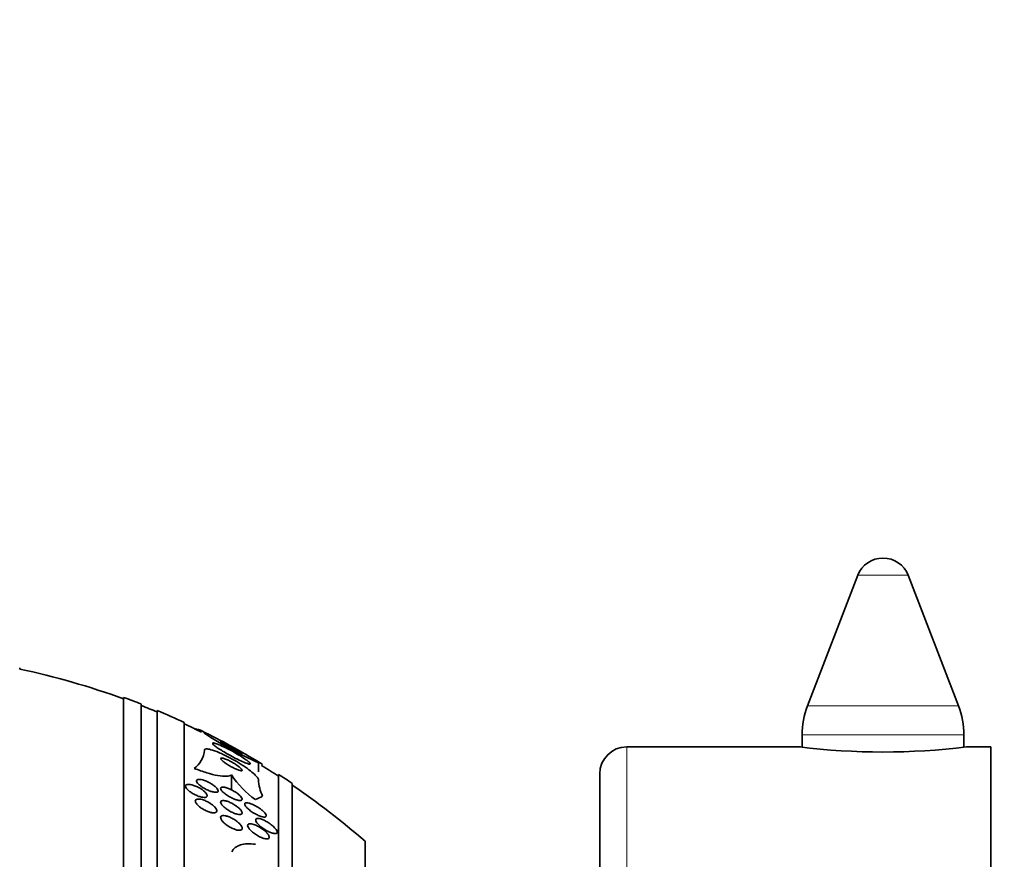
# Model space of a CAD drawing. Units: millimetres. Extents: x 0 to 780, y 0 to 1164.
# Drawn here: x 121 to 157, y 758 to 790 of the extents above; entities that cross this region are included whole.
import ezdxf
from ezdxf import colors
from ezdxf.entities.mleader import LeaderData, LeaderLine
from ezdxf.math import Vec2, Vec3

# ---------------------------------------------------------------- set-up
doc = ezdxf.new("R2010")
doc.units = ezdxf.units.MM
doc.layers.add('DV4_Défaut', color=7, linetype='Continuous')
doc.layers.add('Défaut', color=7, linetype='Continuous')

# ---------------------------------------------------------------- blocks, each defined once
blk = doc.blocks.new('_DOT')
at = {"color": 0}
blk.add_line((0, 0), (-1, 0), dxfattribs=at)
at = {"color": 0, "const_width": 0.333}
blk.add_lwpolyline([(-0.1665, 0, 1), (0.1665, 0, 1)], format="xyb", close=True, dxfattribs=at)
blk = doc.blocks.new('SE3')
at = {"layer": 'DV4_Défaut', "color": 7, "linetype": 'Continuous', "lineweight": 35}
for p, q in [((152.063, 769.012), (150.197, 764.174)), ((155.796, 764.174), (153.93, 769.012)), ((120.988, 765.535), (120.988, 765.588)), ((124.838, 710.819), (124.838, 764.486)), ((125.488, 711.064), (125.488, 764.241)), ((126.088, 711.307), (126.088, 763.998)), ((127.088, 711.747), (127.088, 763.558)), ((127.457, 763.337), (127.457, 763.329)), ((149.997, 763.094), (149.997, 762.641)), ((155.997, 762.64), (155.997, 763.094)), ((149.936, 762.653), (143.497, 762.653)), ((156.997, 762.653), (156.096, 762.653)), ((156.997, 712.653), (156.997, 762.653)), ((129.838, 762.063), (129.838, 761.721)), ((128.838, 761.609), (128.838, 761.06)), ((130.588, 713.676), (130.588, 761.629)), ((142.497, 713.653), (142.497, 761.653)), ((131.088, 714.007), (131.088, 761.298)), ((133.797, 716.153), (133.797, 759.153))]:
    blk.add_line(p, q, dxfattribs=at)
at = {"layer": 'DV4_Défaut', "color": 7, "linetype": 'Continuous', "lineweight": 18}
for p, q in [((153.93, 769.012), (152.063, 769.012)), ((155.796, 764.174), (150.197, 764.174)), ((155.997, 763.094), (149.997, 763.094)), ((143.497, 712.653), (143.497, 762.653))]:
    blk.add_line(p, q, dxfattribs=at)
at = {"layer": 'DV4_Défaut', "color": 7, "linetype": 'Continuous', "lineweight": 35}
for centre, radius, start, end in [((152.997, 768.653), 1, 21.0888, 158.9112), ((115.088, 737.653), 28.5, 69.9948, 78.0524), ((115.088, 737.653), 28.55, 68.6371, 70.0313), ((115.088, 737.653), 28.5, 67.2963, 68.5978), ((152.997, 763.094), 3, 158.9112, 180), ((152.997, 763.094), 3, 0, 21.0888), ((115.088, 737.653), 28.55, 65.1455, 67.3383), ((115.088, 737.653), 28.5, 63.6666, 65.0989), ((115.088, 737.653), 28.55, 61.293, 63.6785), ((135.757, 775.255), 14.46, 236.7968, 245.8386), ((115.088, 737.653), 28.55, 58.7153, 61.293), ((126.922, 762.6), 0.92, 305.6002, 355.4947), ((143.497, 761.653), 1, 90, 180), ((152.997, 787.451), 24.991, 262.8744, 277.1256), ((115.088, 737.653), 28.5, 57.0532, 58.5452), ((131.937, 763.736), 3.758, 214.4736, 234.0002), ((115.088, 737.653), 28.55, 55.9151, 57.1182), ((131.663, 761.565), 1.83, 184.0805, 204.0626), ((115.088, 737.653), 28.5, 48.9717, 55.8471)]:
    blk.add_arc(centre, radius, start, end, dxfattribs=at)
for centre, major_axis, start_param, end_param in [((141.838, 761.721), (12, 0), -3.302161, -3.28434), ((115.088, 761.407), (15.463, 0), -0.327863, -0.269604)]:
    blk.add_ellipse(centre, major_axis=major_axis, ratio=0.142786, start_param=start_param, end_param=end_param, dxfattribs=at)
blk.add_open_spline([(127.838, 763.156), (127.838, 763.214), (127.712, 763.274), (127.457, 763.337)], degree=3, dxfattribs=at)
for points, knots in [([(129.324, 762.214), (129.262, 762.257), (129.189, 762.303), (129.113, 762.35), (129.037, 762.396), (128.955, 762.443), (128.874, 762.488), (128.787, 762.536), (128.697, 762.583), (128.613, 762.624), (128.528, 762.666), (128.446, 762.704), (128.376, 762.733), (128.311, 762.76), (128.254, 762.78), (128.214, 762.79), (128.178, 762.799), (128.154, 762.801), (128.144, 762.795), (128.135, 762.79), (128.137, 762.778), (128.15, 762.761), (128.163, 762.744), (128.186, 762.723), (128.216, 762.698), (128.249, 762.672), (128.29, 762.641), (128.337, 762.609), (128.389, 762.574), (128.448, 762.535), (128.512, 762.496), (128.582, 762.453), (128.659, 762.408), (128.736, 762.364), (128.822, 762.316), (128.91, 762.269), (128.994, 762.225), (129.081, 762.18), (129.167, 762.139), (129.242, 762.105), (129.314, 762.073), (129.379, 762.047), (129.429, 762.03), (129.472, 762.016), (129.505, 762.009), (129.523, 762.011), (129.538, 762.013), (129.542, 762.022), (129.534, 762.036), (129.527, 762.05), (129.509, 762.07), (129.483, 762.093), (129.456, 762.117), (129.42, 762.145), (129.378, 762.176), (129.361, 762.188), (129.343, 762.201), (129.324, 762.214)], [0, 0, 0, 0, 0.059548, 0.059548, 0.059548, 0.118821, 0.118821, 0.118821, 0.182943, 0.182943, 0.182943, 0.247828, 0.247828, 0.247828, 0.307633, 0.307633, 0.307633, 0.359484, 0.359484, 0.359484, 0.405371, 0.405371, 0.405371, 0.449428, 0.449428, 0.449428, 0.495354, 0.495354, 0.495354, 0.545882, 0.545882, 0.545882, 0.602616, 0.602616, 0.602616, 0.665229, 0.665229, 0.665229, 0.730424, 0.730424, 0.730424, 0.792402, 0.792402, 0.792402, 0.846594, 0.846594, 0.846594, 0.893513, 0.893513, 0.893513, 0.937281, 0.937281, 0.937281, 0.98211, 0.98211, 0.98211, 1, 1, 1, 1]), ([(129.14, 762.481), (129.109, 762.5), (129.072, 762.522), (129.033, 762.544), (128.995, 762.567), (128.952, 762.591), (128.91, 762.614), (128.863, 762.641), (128.815, 762.667), (128.769, 762.692), (128.719, 762.718), (128.67, 762.744), (128.626, 762.766), (128.583, 762.789), (128.543, 762.808), (128.512, 762.823), (128.484, 762.836), (128.462, 762.845), (128.45, 762.849), (128.439, 762.852), (128.436, 762.851), (128.44, 762.846), (128.444, 762.842), (128.454, 762.834), (128.47, 762.824), (128.485, 762.813), (128.506, 762.8), (128.53, 762.786), (128.555, 762.77), (128.585, 762.752), (128.618, 762.733), (128.653, 762.713), (128.693, 762.69), (128.733, 762.668), (128.777, 762.643), (128.824, 762.617), (128.87, 762.593), (128.919, 762.566), (128.969, 762.54), (129.014, 762.516), (129.06, 762.492), (129.103, 762.47), (129.139, 762.453), (129.172, 762.437), (129.199, 762.424), (129.216, 762.418), (129.231, 762.412), (129.239, 762.41), (129.238, 762.413), (129.238, 762.415), (129.23, 762.422), (129.218, 762.431), (129.205, 762.44), (129.187, 762.452), (129.165, 762.465), (129.157, 762.47), (129.149, 762.476), (129.14, 762.481)], [0, 0, 0, 0, 0.054625, 0.054625, 0.054625, 0.108914, 0.108914, 0.108914, 0.169023, 0.169023, 0.169023, 0.234006, 0.234006, 0.234006, 0.298752, 0.298752, 0.298752, 0.357369, 0.357369, 0.357369, 0.407739, 0.407739, 0.407739, 0.452659, 0.452659, 0.452659, 0.4965, 0.4965, 0.4965, 0.542903, 0.542903, 0.542903, 0.594491, 0.594491, 0.594491, 0.652619, 0.652619, 0.652619, 0.716414, 0.716414, 0.716414, 0.781804, 0.781804, 0.781804, 0.842643, 0.842643, 0.842643, 0.895132, 0.895132, 0.895132, 0.940886, 0.940886, 0.940886, 0.984357, 0.984357, 0.984357, 1, 1, 1, 1]), ([(129.838, 761.434), (129.838, 761.438), (129.838, 761.441), (129.837, 761.445), (129.833, 761.47), (129.814, 761.503), (129.784, 761.54), (129.751, 761.58), (129.705, 761.626), (129.649, 761.675), (129.587, 761.73), (129.512, 761.789), (129.43, 761.848), (129.337, 761.915), (129.232, 761.985), (129.124, 762.051), (129.005, 762.125), (128.878, 762.197), (128.753, 762.263), (128.625, 762.33), (128.495, 762.392), (128.376, 762.441), (128.265, 762.488), (128.161, 762.526), (128.076, 762.548), (128.001, 762.568), (127.94, 762.577), (127.899, 762.573), (127.863, 762.57), (127.843, 762.557), (127.839, 762.535), (127.838, 762.533), (127.838, 762.53), (127.838, 762.528)], [0, 0, 0, 0, 0.012885, 0.012885, 0.012885, 0.099785, 0.099785, 0.099785, 0.19127, 0.19127, 0.19127, 0.293125, 0.293125, 0.293125, 0.408422, 0.408422, 0.408422, 0.535624, 0.535624, 0.535624, 0.666682, 0.666682, 0.666682, 0.78946, 0.78946, 0.78946, 0.896223, 0.896223, 0.896223, 0.989392, 0.989392, 0.989392, 1, 1, 1, 1]), ([(129.085, 761.941), (129.044, 761.971), (128.998, 762.001), (128.95, 762.031), (128.903, 762.06), (128.852, 762.089), (128.802, 762.115), (128.751, 762.142), (128.699, 762.167), (128.652, 762.187), (128.607, 762.205), (128.566, 762.22), (128.532, 762.23), (128.502, 762.237), (128.478, 762.241), (128.462, 762.239), (128.448, 762.238), (128.44, 762.233), (128.438, 762.224), (128.437, 762.216), (128.442, 762.204), (128.452, 762.19), (128.462, 762.176), (128.478, 762.159), (128.498, 762.141), (128.52, 762.121), (128.547, 762.099), (128.577, 762.076), (128.612, 762.051), (128.651, 762.024), (128.691, 761.998), (128.737, 761.97), (128.785, 761.941), (128.834, 761.914), (128.885, 761.886), (128.938, 761.859), (128.986, 761.837), (129.034, 761.815), (129.079, 761.797), (129.118, 761.785), (129.151, 761.774), (129.181, 761.767), (129.201, 761.766), (129.219, 761.765), (129.231, 761.768), (129.236, 761.776), (129.24, 761.782), (129.239, 761.792), (129.231, 761.805), (129.224, 761.818), (129.211, 761.834), (129.194, 761.851), (129.175, 761.869), (129.151, 761.89), (129.124, 761.912), (129.111, 761.922), (129.098, 761.932), (129.085, 761.941)], [0, 0, 0, 0, 0.063761, 0.063761, 0.063761, 0.127394, 0.127394, 0.127394, 0.193001, 0.193001, 0.193001, 0.254555, 0.254555, 0.254555, 0.308014, 0.308014, 0.308014, 0.35454, 0.35454, 0.35454, 0.398322, 0.398322, 0.398322, 0.443385, 0.443385, 0.443385, 0.492743, 0.492743, 0.492743, 0.548316, 0.548316, 0.548316, 0.61024, 0.61024, 0.61024, 0.675717, 0.675717, 0.675717, 0.739032, 0.739032, 0.739032, 0.794866, 0.794866, 0.794866, 0.842766, 0.842766, 0.842766, 0.886593, 0.886593, 0.886593, 0.930761, 0.930761, 0.930761, 0.978655, 0.978655, 0.978655, 1, 1, 1, 1]), ([(129.993, 761.995), (129.942, 762.034), (129.904, 762.06), (129.852, 762.083), (129.838, 762.08), (129.838, 762.063)], [0, 0, 0, 0, 0.5, 0.5, 1, 1, 1, 1]), ([(127.457, 761.852), (127.62, 761.79), (127.775, 761.736), (128.07, 761.647), (128.209, 761.612), (128.453, 761.567), (128.561, 761.556), (128.733, 761.563), (128.798, 761.579), (128.838, 761.609)], [0, 0, 0, 0, 0.25, 0.25, 0.5, 0.5, 0.75, 0.75, 1, 1, 1, 1]), ([(127.751, 761.067), (127.788, 761.041), (127.823, 761.013), (127.851, 760.986), (127.879, 760.959), (127.902, 760.931), (127.917, 760.906), (127.931, 760.883), (127.938, 760.861), (127.938, 760.843), (127.938, 760.826), (127.932, 760.812), (127.919, 760.801), (127.907, 760.791), (127.889, 760.784), (127.867, 760.78), (127.843, 760.777), (127.814, 760.777), (127.782, 760.781), (127.747, 760.785), (127.708, 760.794), (127.668, 760.806), (127.623, 760.819), (127.576, 760.837), (127.53, 760.858), (127.48, 760.88), (127.431, 760.906), (127.384, 760.935), (127.338, 760.963), (127.295, 760.994), (127.258, 761.025), (127.224, 761.054), (127.195, 761.084), (127.174, 761.112), (127.156, 761.136), (127.144, 761.16), (127.14, 761.181), (127.136, 761.199), (127.139, 761.216), (127.148, 761.228), (127.157, 761.241), (127.172, 761.25), (127.192, 761.256), (127.212, 761.261), (127.238, 761.263), (127.268, 761.262), (127.299, 761.26), (127.336, 761.254), (127.374, 761.244), (127.416, 761.234), (127.461, 761.218), (127.506, 761.2), (127.555, 761.18), (127.605, 761.156), (127.652, 761.13), (127.686, 761.11), (127.72, 761.089), (127.751, 761.067)], [0, 0, 0, 0, 0.053716, 0.053716, 0.053716, 0.107729, 0.107729, 0.107729, 0.157512, 0.157512, 0.157512, 0.203742, 0.203742, 0.203742, 0.249782, 0.249782, 0.249782, 0.298555, 0.298555, 0.298555, 0.352016, 0.352016, 0.352016, 0.410705, 0.410705, 0.410705, 0.473022, 0.473022, 0.473022, 0.535122, 0.535122, 0.535122, 0.592711, 0.592711, 0.592711, 0.644093, 0.644093, 0.644093, 0.691054, 0.691054, 0.691054, 0.736897, 0.736897, 0.736897, 0.78466, 0.78466, 0.78466, 0.836553, 0.836553, 0.836553, 0.893615, 0.893615, 0.893615, 0.955033, 0.955033, 0.955033, 1, 1, 1, 1]), ([(128.162, 761.237), (128.198, 761.212), (128.231, 761.185), (128.259, 761.159), (128.287, 761.133), (128.309, 761.107), (128.324, 761.083), (128.338, 761.061), (128.345, 761.041), (128.346, 761.025), (128.346, 761.009), (128.34, 760.997), (128.329, 760.988), (128.317, 760.978), (128.3, 760.972), (128.278, 760.97), (128.255, 760.968), (128.227, 760.969), (128.195, 760.974), (128.16, 760.979), (128.121, 760.989), (128.08, 761.002), (128.035, 761.017), (127.987, 761.036), (127.94, 761.058), (127.89, 761.081), (127.839, 761.108), (127.792, 761.138), (127.746, 761.166), (127.702, 761.197), (127.665, 761.228), (127.631, 761.256), (127.602, 761.285), (127.582, 761.311), (127.564, 761.335), (127.552, 761.357), (127.548, 761.376), (127.544, 761.393), (127.546, 761.408), (127.555, 761.419), (127.563, 761.43), (127.577, 761.438), (127.596, 761.443), (127.616, 761.447), (127.642, 761.448), (127.67, 761.445), (127.702, 761.442), (127.739, 761.435), (127.777, 761.424), (127.819, 761.412), (127.865, 761.396), (127.911, 761.376), (127.96, 761.355), (128.011, 761.33), (128.059, 761.303), (128.095, 761.282), (128.13, 761.26), (128.162, 761.237)], [0, 0, 0, 0, 0.052276, 0.052276, 0.052276, 0.104854, 0.104854, 0.104854, 0.153281, 0.153281, 0.153281, 0.198617, 0.198617, 0.198617, 0.244437, 0.244437, 0.244437, 0.293665, 0.293665, 0.293665, 0.348162, 0.348162, 0.348162, 0.408187, 0.408187, 0.408187, 0.471571, 0.471571, 0.471571, 0.533813, 0.533813, 0.533813, 0.590471, 0.590471, 0.590471, 0.640487, 0.640487, 0.640487, 0.6864, 0.6864, 0.6864, 0.731832, 0.731832, 0.731832, 0.779858, 0.779858, 0.779858, 0.832627, 0.832627, 0.832627, 0.890973, 0.890973, 0.890973, 0.953617, 0.953617, 0.953617, 1, 1, 1, 1]), ([(129.085, 760.905), (129.118, 760.88), (129.147, 760.853), (129.171, 760.828), (129.195, 760.802), (129.214, 760.778), (129.225, 760.756), (129.236, 760.736), (129.24, 760.718), (129.238, 760.704), (129.236, 760.691), (129.228, 760.681), (129.215, 760.674), (129.201, 760.667), (129.182, 760.664), (129.16, 760.664), (129.135, 760.664), (129.105, 760.669), (129.072, 760.676), (129.035, 760.685), (128.994, 760.699), (128.951, 760.715), (128.904, 760.734), (128.855, 760.757), (128.806, 760.783), (128.755, 760.81), (128.703, 760.841), (128.656, 760.873), (128.611, 760.904), (128.569, 760.937), (128.534, 760.969), (128.504, 760.997), (128.479, 761.025), (128.462, 761.051), (128.448, 761.072), (128.44, 761.092), (128.438, 761.109), (128.437, 761.124), (128.442, 761.136), (128.453, 761.145), (128.463, 761.154), (128.479, 761.159), (128.5, 761.161), (128.521, 761.163), (128.549, 761.161), (128.579, 761.155), (128.612, 761.149), (128.651, 761.138), (128.691, 761.124), (128.735, 761.108), (128.783, 761.088), (128.831, 761.065), (128.881, 761.039), (128.933, 761.01), (128.982, 760.979), (129.018, 760.955), (129.053, 760.93), (129.085, 760.905)], [0, 0, 0, 0, 0.049819, 0.049819, 0.049819, 0.099943, 0.099943, 0.099943, 0.14609, 0.14609, 0.14609, 0.189887, 0.189887, 0.189887, 0.235237, 0.235237, 0.235237, 0.285136, 0.285136, 0.285136, 0.341381, 0.341381, 0.341381, 0.403802, 0.403802, 0.403802, 0.469192, 0.469192, 0.469192, 0.531776, 0.531776, 0.531776, 0.58685, 0.58685, 0.58685, 0.634549, 0.634549, 0.634549, 0.678678, 0.678678, 0.678678, 0.72335, 0.72335, 0.72335, 0.771739, 0.771739, 0.771739, 0.825975, 0.825975, 0.825975, 0.886609, 0.886609, 0.886609, 0.951514, 0.951514, 0.951514, 1, 1, 1, 1]), ([(128.138, 760.499), (128.173, 760.471), (128.205, 760.442), (128.23, 760.413), (128.256, 760.384), (128.276, 760.356), (128.288, 760.33), (128.298, 760.306), (128.302, 760.284), (128.299, 760.266), (128.296, 760.25), (128.286, 760.236), (128.272, 760.226), (128.257, 760.216), (128.236, 760.21), (128.212, 760.208), (128.186, 760.205), (128.155, 760.207), (128.122, 760.212), (128.086, 760.218), (128.045, 760.228), (128.004, 760.242), (127.959, 760.258), (127.911, 760.278), (127.865, 760.301), (127.815, 760.325), (127.766, 760.354), (127.721, 760.385), (127.676, 760.415), (127.634, 760.449), (127.6, 760.482), (127.568, 760.512), (127.542, 760.544), (127.524, 760.573), (127.509, 760.598), (127.501, 760.622), (127.5, 760.643), (127.5, 760.662), (127.506, 760.678), (127.518, 760.69), (127.529, 760.701), (127.547, 760.71), (127.569, 760.714), (127.592, 760.719), (127.62, 760.72), (127.65, 760.717), (127.684, 760.714), (127.722, 760.706), (127.761, 760.695), (127.804, 760.682), (127.85, 760.665), (127.896, 760.644), (127.945, 760.622), (127.994, 760.596), (128.04, 760.567), (128.075, 760.545), (128.108, 760.522), (128.138, 760.499)], [0, 0, 0, 0, 0.053714, 0.053714, 0.053714, 0.10775, 0.10775, 0.10775, 0.157235, 0.157235, 0.157235, 0.202944, 0.202944, 0.202944, 0.248478, 0.248478, 0.248478, 0.296917, 0.296917, 0.296917, 0.350337, 0.350337, 0.350337, 0.409354, 0.409354, 0.409354, 0.472312, 0.472312, 0.472312, 0.535081, 0.535081, 0.535081, 0.592975, 0.592975, 0.592975, 0.644159, 0.644159, 0.644159, 0.690628, 0.690628, 0.690628, 0.735951, 0.735951, 0.735951, 0.783332, 0.783332, 0.783332, 0.8351, 0.8351, 0.8351, 0.89238, 0.89238, 0.89238, 0.954359, 0.954359, 0.954359, 1, 1, 1, 1]), ([(129.104, 760.395), (129.135, 760.368), (129.163, 760.34), (129.184, 760.313), (129.206, 760.286), (129.223, 760.26), (129.231, 760.237), (129.239, 760.217), (129.24, 760.198), (129.235, 760.183), (129.23, 760.17), (129.22, 760.159), (129.204, 760.152), (129.188, 760.145), (129.167, 760.142), (129.142, 760.143), (129.115, 760.143), (129.083, 760.148), (129.049, 760.156), (129.011, 760.166), (128.969, 760.18), (128.926, 760.197), (128.878, 760.217), (128.829, 760.241), (128.781, 760.267), (128.73, 760.296), (128.68, 760.328), (128.635, 760.362), (128.591, 760.394), (128.551, 760.429), (128.519, 760.462), (128.49, 760.492), (128.468, 760.522), (128.454, 760.548), (128.442, 760.571), (128.437, 760.592), (128.439, 760.609), (128.44, 760.625), (128.448, 760.638), (128.461, 760.646), (128.474, 760.655), (128.493, 760.661), (128.515, 760.662), (128.539, 760.664), (128.569, 760.662), (128.6, 760.656), (128.636, 760.649), (128.675, 760.638), (128.716, 760.623), (128.761, 760.606), (128.809, 760.585), (128.856, 760.561), (128.907, 760.534), (128.958, 760.504), (129.004, 760.471), (129.04, 760.447), (129.074, 760.421), (129.104, 760.395)], [0, 0, 0, 0, 0.050511, 0.050511, 0.050511, 0.101341, 0.101341, 0.101341, 0.14796, 0.14796, 0.14796, 0.191884, 0.191884, 0.191884, 0.237056, 0.237056, 0.237056, 0.286535, 0.286535, 0.286535, 0.342218, 0.342218, 0.342218, 0.404128, 0.404128, 0.404128, 0.469347, 0.469347, 0.469347, 0.532281, 0.532281, 0.532281, 0.588018, 0.588018, 0.588018, 0.636264, 0.636264, 0.636264, 0.68061, 0.68061, 0.68061, 0.725184, 0.725184, 0.725184, 0.77322, 0.77322, 0.77322, 0.826928, 0.826928, 0.826928, 0.887012, 0.887012, 0.887012, 0.951611, 0.951611, 0.951611, 1, 1, 1, 1]), ([(129.992, 760.287), (130.023, 760.26), (130.051, 760.232), (130.073, 760.206), (130.095, 760.18), (130.112, 760.155), (130.122, 760.133), (130.13, 760.114), (130.133, 760.096), (130.129, 760.083), (130.126, 760.07), (130.116, 760.061), (130.103, 760.055), (130.089, 760.049), (130.069, 760.047), (130.046, 760.049), (130.021, 760.05), (129.99, 760.056), (129.958, 760.065), (129.92, 760.076), (129.879, 760.091), (129.836, 760.11), (129.788, 760.131), (129.738, 760.157), (129.689, 760.186), (129.637, 760.216), (129.584, 760.251), (129.537, 760.286), (129.492, 760.32), (129.45, 760.356), (129.416, 760.391), (129.387, 760.421), (129.363, 760.45), (129.349, 760.476), (129.336, 760.498), (129.33, 760.518), (129.331, 760.533), (129.331, 760.548), (129.338, 760.559), (129.349, 760.567), (129.361, 760.575), (129.378, 760.579), (129.399, 760.579), (129.421, 760.58), (129.449, 760.576), (129.479, 760.569), (129.514, 760.561), (129.553, 760.549), (129.593, 760.532), (129.638, 760.514), (129.687, 760.491), (129.735, 760.465), (129.786, 760.436), (129.839, 760.404), (129.888, 760.369), (129.925, 760.343), (129.961, 760.315), (129.992, 760.287)], [0, 0, 0, 0, 0.048977, 0.048977, 0.048977, 0.098294, 0.098294, 0.098294, 0.143233, 0.143233, 0.143233, 0.185671, 0.185671, 0.185671, 0.22994, 0.22994, 0.22994, 0.279322, 0.279322, 0.279322, 0.335888, 0.335888, 0.335888, 0.399612, 0.399612, 0.399612, 0.466928, 0.466928, 0.466928, 0.531003, 0.531003, 0.531003, 0.586174, 0.586174, 0.586174, 0.632811, 0.632811, 0.632811, 0.675569, 0.675569, 0.675569, 0.719102, 0.719102, 0.719102, 0.76686, 0.76686, 0.76686, 0.821221, 0.821221, 0.821221, 0.882915, 0.882915, 0.882915, 0.949628, 0.949628, 0.949628, 1, 1, 1, 1]), ([(129.1, 759.841), (129.132, 759.811), (129.161, 759.781), (129.184, 759.752), (129.206, 759.722), (129.223, 759.693), (129.232, 759.667), (129.239, 759.644), (129.24, 759.623), (129.234, 759.607), (129.229, 759.591), (129.217, 759.579), (129.201, 759.571), (129.184, 759.563), (129.162, 759.559), (129.137, 759.558), (129.11, 759.558), (129.078, 759.562), (129.045, 759.569), (129.007, 759.578), (128.966, 759.591), (128.924, 759.608), (128.877, 759.627), (128.829, 759.65), (128.782, 759.677), (128.731, 759.705), (128.682, 759.738), (128.637, 759.772), (128.593, 759.806), (128.552, 759.843), (128.52, 759.879), (128.49, 759.911), (128.467, 759.944), (128.453, 759.973), (128.441, 759.999), (128.436, 760.022), (128.439, 760.042), (128.441, 760.059), (128.45, 760.073), (128.464, 760.084), (128.478, 760.094), (128.497, 760.1), (128.52, 760.103), (128.544, 760.105), (128.573, 760.104), (128.605, 760.099), (128.64, 760.093), (128.679, 760.082), (128.719, 760.068), (128.763, 760.053), (128.81, 760.032), (128.856, 760.008), (128.906, 759.982), (128.956, 759.951), (129.002, 759.919), (129.037, 759.894), (129.07, 759.868), (129.1, 759.841)], [0, 0, 0, 0, 0.052707, 0.052707, 0.052707, 0.105781, 0.105781, 0.105781, 0.153774, 0.153774, 0.153774, 0.197904, 0.197904, 0.197904, 0.242333, 0.242333, 0.242333, 0.29042, 0.29042, 0.29042, 0.344413, 0.344413, 0.344413, 0.404936, 0.404936, 0.404936, 0.469884, 0.469884, 0.469884, 0.534102, 0.534102, 0.534102, 0.591969, 0.591969, 0.591969, 0.641833, 0.641833, 0.641833, 0.686665, 0.686665, 0.686665, 0.730741, 0.730741, 0.730741, 0.777574, 0.777574, 0.777574, 0.829669, 0.829669, 0.829669, 0.888219, 0.888219, 0.888219, 0.952122, 0.952122, 0.952122, 1, 1, 1, 1]), ([(130.091, 759.522), (130.124, 759.492), (130.155, 759.461), (130.179, 759.43), (130.203, 759.4), (130.221, 759.37), (130.232, 759.343), (130.241, 759.32), (130.243, 759.299), (130.239, 759.283), (130.235, 759.268), (130.225, 759.256), (130.211, 759.248), (130.196, 759.241), (130.176, 759.237), (130.153, 759.237), (130.128, 759.237), (130.098, 759.241), (130.067, 759.249), (130.03, 759.258), (129.99, 759.272), (129.95, 759.289), (129.903, 759.309), (129.855, 759.333), (129.807, 759.361), (129.756, 759.391), (129.704, 759.426), (129.657, 759.463), (129.611, 759.499), (129.567, 759.538), (129.532, 759.576), (129.506, 759.605), (129.484, 759.633), (129.468, 759.66), (129.453, 759.686), (129.443, 759.711), (129.441, 759.732), (129.44, 759.751), (129.444, 759.767), (129.455, 759.778), (129.464, 759.789), (129.48, 759.797), (129.499, 759.801), (129.519, 759.804), (129.545, 759.804), (129.572, 759.8), (129.604, 759.796), (129.639, 759.787), (129.676, 759.774), (129.717, 759.76), (129.762, 759.74), (129.807, 759.717), (129.857, 759.692), (129.908, 759.661), (129.956, 759.628), (130.004, 759.596), (130.05, 759.559), (130.091, 759.522)], [0, 0, 0, 0, 0.052701, 0.052701, 0.052701, 0.105841, 0.105841, 0.105841, 0.152957, 0.152957, 0.152957, 0.195601, 0.195601, 0.195601, 0.238587, 0.238587, 0.238587, 0.285662, 0.285662, 0.285662, 0.339424, 0.339424, 0.339424, 0.400814, 0.400814, 0.400814, 0.467687, 0.467687, 0.467687, 0.534028, 0.534028, 0.534028, 0.582913, 0.582913, 0.582913, 0.63213, 0.63213, 0.63213, 0.67626, 0.67626, 0.67626, 0.718699, 0.718699, 0.718699, 0.763539, 0.763539, 0.763539, 0.813817, 0.813817, 0.813817, 0.871385, 0.871385, 0.871385, 0.935897, 0.935897, 0.935897, 1, 1, 1, 1]), ([(130.417, 759.441), (130.381, 759.447), (130.338, 759.46), (130.294, 759.477), (130.25, 759.494), (130.204, 759.516), (130.157, 759.542), (130.106, 759.57), (130.053, 759.602), (130.004, 759.637), (129.954, 759.673), (129.906, 759.712), (129.865, 759.75), (129.835, 759.779), (129.807, 759.809), (129.786, 759.837), (129.765, 759.865), (129.75, 759.891), (129.743, 759.914), (129.737, 759.934), (129.737, 759.952), (129.743, 759.965), (129.748, 759.978), (129.759, 759.987), (129.775, 759.992), (129.791, 759.997), (129.813, 759.999), (129.837, 759.997), (129.864, 759.995), (129.896, 759.988), (129.929, 759.978), (129.968, 759.966), (130.01, 759.949), (130.053, 759.929), (130.101, 759.906), (130.152, 759.878), (130.201, 759.847), (130.253, 759.814), (130.304, 759.777), (130.35, 759.739), (130.395, 759.702), (130.435, 759.663), (130.467, 759.626), (130.49, 759.6), (130.508, 759.574), (130.52, 759.551), (130.532, 759.528), (130.539, 759.506), (130.538, 759.489), (130.538, 759.473), (130.531, 759.461), (130.52, 759.452), (130.509, 759.444), (130.492, 759.439), (130.472, 759.438), (130.456, 759.437), (130.437, 759.438), (130.417, 759.441)], [0, 0, 0, 0, 0.060805, 0.060805, 0.060805, 0.121272, 0.121272, 0.121272, 0.188067, 0.188067, 0.188067, 0.255807, 0.255807, 0.255807, 0.306119, 0.306119, 0.306119, 0.356828, 0.356828, 0.356828, 0.401518, 0.401518, 0.401518, 0.443517, 0.443517, 0.443517, 0.487284, 0.487284, 0.487284, 0.536147, 0.536147, 0.536147, 0.592332, 0.592332, 0.592332, 0.656115, 0.656115, 0.656115, 0.724201, 0.724201, 0.724201, 0.78943, 0.78943, 0.78943, 0.835371, 0.835371, 0.835371, 0.881568, 0.881568, 0.881568, 0.923865, 0.923865, 0.923865, 0.966056, 0.966056, 0.966056, 1, 1, 1, 1]), ([(128.853, 758.756), (128.881, 758.821), (128.924, 758.874), (129.033, 758.961), (129.101, 758.995), (129.33, 759.064), (129.52, 759.07), (129.73, 759.04)], [0, 0, 0, 0, 0.25, 0.25, 0.5, 0.5, 1, 1, 1, 1])]:
    blk.add_open_spline(points, degree=3, knots=knots, dxfattribs=at)

msp = doc.modelspace()

# ---------------------------------------------------------------- block references
at = {"layer": 'Défaut'}
msp.add_blockref('SE3', (0, 0), dxfattribs=at)

# ---------------------------------------------------------------- leaders
at = {"layer": 'Défaut', "color": 7, "linetype": 'Continuous', "lineweight": 18}
ml = msp.add_multileader_mtext('Standard', dxfattribs=at)
ml.set_content('{\\pxsm0.9;\\fSolid Edge ISO|b1||i0||c0|p34;\\W1.;28/08/2017\\P}', color=256)
ml.set_leader_properties()
ml.set_arrow_properties(name='DOT')
ml.build(insert=Vec2(0, 0))
ml.multileader.update_dxf_attribs({"leader_type": 0, "dogleg_length": 0, "arrow_head_size": 12})
ctx = ml.context
ctx.base_point, ctx.char_height, ctx.arrow_head_size, ctx.landing_gap_size = Vec3(656.602, 1156.973), 12, 12, 4.2
notes = []
notes.append((ctx, [(0, (0, 0, 0), (0, 0), (1, 0), 1, [])]))
ctx.mtext.insert = Vec3(658.602, 1163.093)
for ctx, leaders in notes:
    for number, flags, end, landing, length, lines in leaders:
        leader = LeaderData()
        leader.index, (leader.has_last_leader_line, leader.has_dogleg_vector, leader.attachment_direction) = number, flags
        leader.last_leader_point, leader.dogleg_vector, leader.dogleg_length = Vec3(end), Vec3(landing), length
        for number, points, colour, breaks in lines:
            line = LeaderLine()
            line.index, line.vertices, line.color, line.breaks = number, Vec3.list(points), colors.encode_raw_color(colour), breaks
            leader.lines.append(line)
        ctx.leaders.append(leader)

doc.saveas('drawing.dxf')
